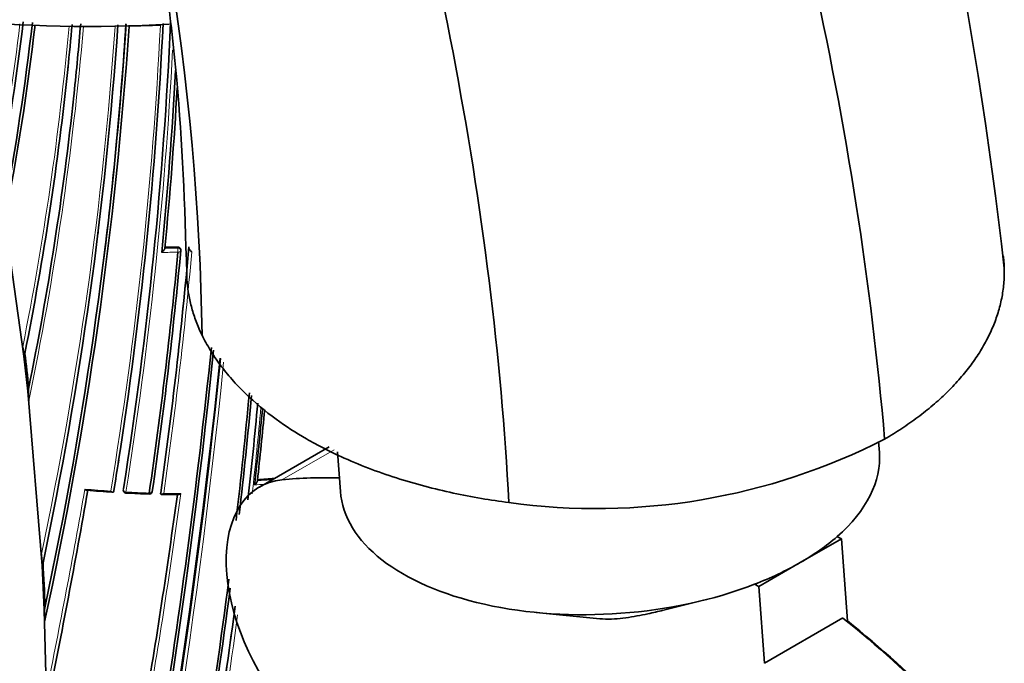
# Model space of a CAD drawing. Units: millimetres. Extents: x -312 to 1285, y 9 to 1169.
# Drawn here: x 1251 to 1284, y 416 to 439 of the extents above; entities that cross this region are included whole.
import ezdxf

# ---------------------------------------------------------------- set-up
doc = ezdxf.new("R2010")
doc.units = ezdxf.units.MM
doc.layers.add('DV2_0', color=7, linetype='Continuous')
doc.layers.add('Défaut', color=7, linetype='Continuous')

# ---------------------------------------------------------------- blocks, each defined once
blk = doc.blocks.new('SE1')
at = {"layer": 'DV2_0', "color": 7, "lineweight": 35}
for p, q in [((1252.537, 435.99), (1252.527, 435.901)), ((1250.164, 431.655), (1250.817, 426.992)), ((1256.189, 430.62), (1256.187, 430.652)), ((1256.465, 430.732), (1256.467, 430.7)), ((1256.467, 430.7), (1256.467, 430.7)), ((1250.817, 426.992), (1250.953, 425.797)), ((1250.85, 427.089), (1250.839, 427.057)), ((1250.952, 425.798), (1251.438, 419.817)), ((1261.268, 423.887), (1258.884, 422.511)), ((1280.111, 423.697), (1280.084, 424.07)), ((1261.561, 423.718), (1261.66, 422.358)), ((1258.813, 422.73), (1258.813, 422.73)), ((1253.898, 422.389), (1253.892, 422.356)), ((1253.892, 422.356), (1253.892, 422.356)), ((1255.501, 422.318), (1255.499, 422.285)), ((1255.499, 422.285), (1255.499, 422.285)), ((1278.815, 420.74), (1278.661, 420.814)), ((1277.401, 419.924), (1278.815, 420.74)), ((1279.019, 417.932), (1278.815, 420.74)), ((1251.438, 419.817), (1251.417, 420.213)), ((1251.438, 419.817), (1251.508, 418.309)), ((1251.472, 419.914), (1251.46, 419.882)), ((1275.987, 419.107), (1277.401, 419.924)), ((1275.987, 419.107), (1275.833, 419.181)), ((1276.178, 416.476), (1275.987, 419.107)), ((1272.724, 418.297), (1274.085, 418.633)), ((1251.508, 418.309), (1251.584, 415.478)), ((1251.525, 417.891), (1251.509, 418.309)), ((1268.354, 418.217), (1270.537, 418.004)), ((1276.178, 416.476), (1278.865, 418.027))]:
    blk.add_line(p, q, dxfattribs=at)
at = {"layer": 'DV2_0', "color": 7, "lineweight": 18}
for p, q in [((1256.089, 430.692), (1256.088, 430.724)), ((1259.654, 422.756), (1261.441, 423.787)), ((1254.225, 422.453), (1254.22, 422.421))]:
    blk.add_line(p, q, dxfattribs=at)
at = {"layer": 'DV2_0', "color": 7, "lineweight": 35}
for centre, radius, start, end in [((1143.61, 414.343), 141.646, 6.34909, 27.85607), ((1167.89, 448.35), 83.497, 349.44998, 353.18742), ((1164.674, 448.227), 86.99, 349.2541, 353.52713), ((1164.705, 448.306), 87.066, 348.97511, 353.42571), ((1120.544, 447.526), 133.808, 348.09127, 356.06366), ((1115.69, 447.488), 138.926, 347.90295, 356.2297), ((1147.623, 447.714), 105.263, 354.06999, 354.89524), ((1143.428, 447.571), 109.72, 353.9406, 355.19017), ((1116.2, 447.365), 138.406, 352.8307, 356.27387), ((1113.963, 445.225), 141.785, 351.12558, 357.23296), ((1111.859, 444.921), 144.128, 351.03167, 357.41499), ((1114.605, 447.716), 140.131, 347.7114, 356.14106), ((1147.779, 447.642), 105.1, 348.72281, 354.1426), ((1119.127, 444.002), 137.072, 354.36639, 356.97507), ((1120.581, 443.806), 135.699, 354.45234, 356.77698), ((1143.529, 447.606), 109.624, 348.55943, 353.87093), ((1121.937, 447.385), 132.412, 352.96679, 353.00044), ((1096.285, 445.325), 160.579, 351.77742, 354.74271), ((1095.63, 444.893), 161.457, 351.9624, 354.96819), ((1255.44, 472.09), 41.371, 270.2824, 270.8969), ((1256.089, 430.615), 0.1, 354.7914, 0), ((1095.725, 445.492), 161.061, 351.72272, 354.67737), ((1448.533, 450.811), 199.146, 186.77663, 186.86949), ((1015.837, 452.206), 242.683, 347.40672, 354.10792), ((1018.173, 451.758), 240.4, 347.39244, 354.13634), ((1128.564, 412.549), 123.147, 6.22836, 6.78057), ((1013.783, 452.045), 245.044, 347.57141, 354.11559), ((1252.67, 425.723), 1.701, 175.2902, 188.6045), ((1341.478, 435.385), 91.031, 186.04561, 186.25428), ((1078.578, 442.269), 180.718, 353.35818, 354.75022), ((1079.134, 442.141), 180.235, 353.44795, 354.74814), ((1079.027, 441.884), 180.554, 353.70055, 354.7572), ((1093.371, 441.17), 166.386, 353.58582, 354.49245), ((1093.894, 441.056), 165.934, 353.65933, 354.50194), ((1270.416, 443.424), 21.652, 262.0534, 297.1362), ((1113.413, 445.236), 142.331, 350.76285, 351.18955), ((1256.424, 460.497), 37.81, 273.6286, 274.5036), ((1012.663, 464.083), 243.929, 348.41579, 350.16057), ((1257.106, 471.152), 48.925, 265.155, 266.2001), ((1254.319, 422.406), 0.1, 171.6425, 266.9166), ((1256.565, 466.725), 44.476, 267.0983, 268.1265), ((1038.143, 451.817), 219.925, 350.31311, 352.27413), ((1255.114, 422.371), 0.1, 268.0913, 351.8404), ((1256.273, 456.198), 33.947, 268.7374, 269.716), ((1141.485, 414.012), 110.145, 2.29639, 3.07161), ((1078.578, 442.269), 180.718, 348.73092, 352.71647), ((1079.134, 442.141), 180.235, 348.74019, 352.63785), ((1079.027, 441.884), 180.554, 348.88172, 352.53852), ((1254.319, 418.098), 2.801, 174.3463, 184.2268)]:
    blk.add_arc(centre, radius, start, end, dxfattribs=at)
at = {"layer": 'DV2_0', "color": 7, "lineweight": 18}
for centre, radius, start, end in [((1167.919, 448.462), 83.378, 349.48513, 353.04575), ((1168.04, 448.368), 83.349, 349.39518, 353.14233), ((1143.529, 447.606), 109.624, 353.87093, 355.16025), ((1121.937, 447.385), 132.412, 353.00044, 356.08248), ((1111.52, 445.002), 144.476, 351.00773, 357.37978), ((1147.732, 447.792), 105.062, 348.75904, 354.81221), ((1143.227, 447.741), 110.039, 348.32228, 355.06919), ((1122.522, 447.428), 131.737, 348.07748, 356.01752), ((1253.557, 484.698), 46.421, 269.1383, 270.4734), ((1113.784, 445.347), 141.881, 350.68058, 357.16018), ((1253.562, 484.385), 46.108, 271.0638, 272.3973), ((1111.408, 445.102), 144.703, 350.94967, 356.9799), ((1147.623, 447.714), 105.263, 348.6827, 354.06999), ((1121.937, 447.385), 132.412, 348.01193, 352.96679), ((1095.446, 444.959), 161.652, 351.93664, 354.93938), ((1255.431, 472.158), 41.471, 270.2949, 270.9094), ((1255.432, 471.829), 41.283, 270.1457, 270.9153), ((1095.219, 445.072), 161.998, 351.91618, 354.86101), ((1028.595, 449.804), 230.103, 347.31404, 354.29034), ((1027.129, 450.093), 231.704, 347.32985, 354.22728), ((1078.21, 441.996), 181.385, 353.73731, 354.7408), ((1077.786, 442.081), 181.931, 353.75014, 354.68926), ((1113.963, 445.225), 141.785, 350.71792, 351.12558), ((1256.43, 460.431), 37.917, 273.4551, 273.9562), ((1256.421, 460.549), 37.895, 273.6197, 274.3978), ((1012.461, 464.397), 244.076, 348.43813, 350.10188), ((1012.372, 464.225), 244.238, 348.38883, 350.14535), ((1256.374, 460.883), 38.598, 264.8416, 266.1648), ((1256.401, 461.284), 39, 266.9258, 268.1004), ((1037.41, 451.978), 220.676, 350.29544, 352.25857), ((1031.996, 452.898), 226.273, 350.26429, 352.22444), ((1256.393, 460.773), 38.489, 268.8299, 269.6954), ((1078.21, 441.996), 181.385, 348.88644, 352.52837), ((1077.786, 442.081), 181.931, 348.86825, 352.435)]:
    blk.add_arc(centre, radius, start, end, dxfattribs=at)
at = {"layer": 'DV2_0', "color": 7, "lineweight": 35}
for centre, major_axis, ratio, start_param, end_param in [((1253.065, 454.159), (-27.5, 0), 0.57735, 1.397964, 1.670302), ((1256.089, 430.615), (-0.0999, -0.005), 0.771339, 3.032796, 3.141593), ((1270.885, 423.027), (-9.226, -0.67), 0.524834, 2.534145, 3.141593), ((1271.61, 392.518), (-16.603, 28.758), 0.57735, -0.346222, -0.251187), ((1261.634, 417.748), (2.75, -4.763), 0.57735, 2.890405, 5.033073), ((1255.114, 422.371), (-0.099, 0.0142), 0.658926, 1.60755, 3.182668), ((1270.885, 423.027), (9.226, 0.67), 0.524834, 3.141593, 5.239863), ((1270.885, 423.027), (9.226, 0.67), 0.524834, -0.825385, -0.607447), ((1270.885, 423.027), (9.226, 0.67), 0.524834, -1.043322, -0.825385), ((1274.297, 394.069), (-16.603, 28.758), 0.57735, -1.130705, -0.981198), ((1274.438, 394.151), (-16.503, 28.585), 0.57735, -1.130952, -0.982961)]:
    blk.add_ellipse(centre, major_axis=major_axis, ratio=ratio, start_param=start_param, end_param=end_param, dxfattribs=at)
at = {"layer": 'DV2_0', "color": 7, "lineweight": 18}
for centre, major_axis, ratio, start_param, end_param in [((1256.089, 430.615), (-0.0999, -0.005), 0.771339, 3.141593, 4.671307), ((1256.089, 430.615), (-0.0016, 0.1), 0.022968, 4.022704, 5.59381), ((1256.089, 430.615), (-0.0996, 0.0091), 0.633114, 1.656112, 3.141591), ((1254.319, 422.406), (-0.0988, 0.0153), 0.663167, 0.005167, 1.580246), ((1254.319, 422.406), (0.0054, 0.0999), 0.075532, 2.29265, 3.144651)]:
    blk.add_ellipse(centre, major_axis=major_axis, ratio=ratio, start_param=start_param, end_param=end_param, dxfattribs=at)
at = {"layer": 'DV2_0', "color": 7, "lineweight": 35}
for points in [[(1280.292, 424.155), (1279.391, 434.673), (1274.384, 457.164), (1258.269, 490.826), (1235.679, 519.964), (1218.293, 533.807), (1209.58, 538.87)], [(1267.423, 421.98), (1266.902, 431.945), (1262.796, 453.337), (1248.353, 485.512), (1227.657, 513.448), (1211.618, 526.739), (1203.592, 531.604)], [(1256.917, 427.714), (1256.802, 436.203), (1253.813, 454.633), (1241.783, 482.67), (1224.045, 507.055), (1210.199, 518.531), (1203.288, 522.662)]]:
    blk.add_open_spline(points, degree=3, dxfattribs=at)
for points, knots in [([(1253.507, 450.991), (1254.113, 448.581), (1255.166, 443.667), (1256.17, 436.408), (1256.323, 432.227), (1256.395, 429.835)], [0.7930713, 0.7930713, 0.7930713, 0.7930713, 0.8607516, 0.9323825, 1, 1, 1, 1]), ([(1255.644, 430.688), (1255.644, 430.682), (1255.643, 430.676), (1255.641, 430.669), (1255.639, 430.662), (1255.635, 430.655), (1255.632, 430.648), (1255.626, 430.637), (1255.619, 430.627), (1255.611, 430.617), (1255.6, 430.603), (1255.588, 430.59), (1255.575, 430.578), (1255.563, 430.566), (1255.551, 430.556), (1255.539, 430.547), (1255.538, 430.547), (1255.538, 430.547), (1255.537, 430.546)], [0, 0, 0, 0, 0.133476, 0.133476, 0.133476, 0.265732, 0.265732, 0.265732, 0.457575, 0.457575, 0.457575, 0.733708, 0.733708, 0.733708, 0.989718, 0.989718, 0.989718, 1, 1, 1, 1]), ([(1256.088, 430.724), (1256.099, 430.724), (1256.11, 430.723), (1256.121, 430.72), (1256.131, 430.718), (1256.141, 430.713), (1256.15, 430.708), (1256.159, 430.703), (1256.166, 430.696), (1256.172, 430.689), (1256.178, 430.682), (1256.182, 430.674), (1256.185, 430.666), (1256.186, 430.661), (1256.187, 430.656), (1256.187, 430.652)], [0, 0, 0, 0, 0.2060779, 0.2060779, 0.2060779, 0.4121559, 0.4121559, 0.4121559, 0.6182335, 0.6182335, 0.6182335, 0.8243115, 0.8243115, 0.8243115, 0.9341335, 0.9341335, 0.9341335, 0.9341335]), ([(1256.565, 430.562), (1256.565, 430.562), (1256.564, 430.563), (1256.564, 430.563), (1256.554, 430.571), (1256.544, 430.58), (1256.535, 430.59), (1256.523, 430.601), (1256.512, 430.614), (1256.502, 430.627), (1256.495, 430.637), (1256.488, 430.648), (1256.482, 430.658), (1256.478, 430.666), (1256.474, 430.673), (1256.472, 430.68), (1256.469, 430.688), (1256.468, 430.694), (1256.467, 430.7)], [0, 0, 0, 0, 0.010744, 0.010744, 0.010744, 0.240459, 0.240459, 0.240459, 0.510432, 0.510432, 0.510432, 0.710363, 0.710363, 0.710363, 0.854633, 0.854633, 0.854633, 1, 1, 1, 1]), ([(1284.356, 430.415), (1284.361, 430.376), (1284.375, 430.251), (1284.387, 430.069), (1284.391, 429.899), (1284.389, 429.73), (1284.38, 429.535), (1284.354, 429.284), (1284.315, 429.035), (1284.262, 428.789), (1284.197, 428.545), (1284.119, 428.304), (1284.03, 428.066), (1283.928, 427.831), (1283.773, 427.511), (1283.544, 427.111), (1283.216, 426.637), (1282.839, 426.177), (1282.416, 425.733), (1281.948, 425.307), (1281.438, 424.9), (1280.888, 424.514), (1280.494, 424.272), (1280.292, 424.155)], [0.1467183, 0.1467183, 0.1467183, 0.1467183, 0.1614461, 0.193182, 0.2145004, 0.2247303, 0.2560896, 0.2872584, 0.3182354, 0.3490197, 0.3796104, 0.4100072, 0.44021, 0.4702193, 0.5000361, 0.5634296, 0.6265606, 0.68944, 0.7520767, 0.8144778, 0.8766507, 0.9386053, 1, 1, 1, 1]), ([(1256.394, 429.844), (1256.395, 429.739), (1256.406, 429.486), (1256.457, 429.083), (1256.56, 428.632), (1256.71, 428.174), (1256.842, 427.868), (1256.917, 427.714)], [0.7468261, 0.7468261, 0.7468261, 0.7468261, 0.7839444, 0.8359072, 0.8892243, 0.9439135, 1, 1, 1, 1]), ([(1256.917, 427.714), (1256.959, 427.629), (1257.048, 427.457), (1257.195, 427.202), (1257.359, 426.947), (1257.538, 426.694), (1257.733, 426.443), (1257.943, 426.194), (1258.169, 425.948), (1258.635, 425.479), (1259.372, 424.861), (1260.214, 424.314), (1260.966, 423.892), (1261.657, 423.548), (1262.596, 423.156), (1263.558, 422.818), (1264.533, 422.534), (1265.505, 422.301), (1266.467, 422.116), (1267.107, 422.02), (1267.423, 421.98)], [0, 0, 0, 0, 0.030415, 0.061083, 0.091992, 0.123127, 0.154473, 0.186017, 0.217742, 0.249632, 0.370753, 0.47404, 0.499885, 0.578116, 0.654393, 0.728508, 0.800273, 0.869527, 0.936137, 1, 1, 1, 1]), ([(1250.839, 427.057), (1250.837, 427.05), (1250.834, 427.049), (1250.83, 427.052), (1250.828, 427.054), (1250.823, 427.065), (1250.82, 427.074), (1250.811, 427.105), (1250.807, 427.128), (1250.793, 427.201), (1250.785, 427.255), (1250.779, 427.312)], [0, 0, 0, 0, 0.0625, 0.0625, 0.125, 0.125, 0.25, 0.25, 0.5, 0.5, 1, 1, 1, 1]), ([(1258.715, 422.582), (1258.716, 422.583), (1258.716, 422.583), (1258.717, 422.584), (1258.729, 422.593), (1258.741, 422.604), (1258.753, 422.615), (1258.765, 422.628), (1258.777, 422.642), (1258.787, 422.657), (1258.794, 422.667), (1258.8, 422.678), (1258.805, 422.689), (1258.808, 422.696), (1258.811, 422.703), (1258.812, 422.71), (1258.814, 422.717), (1258.814, 422.724), (1258.813, 422.73)], [0, 0, 0, 0, 0.010281, 0.010281, 0.010281, 0.26613, 0.26613, 0.26613, 0.542472, 0.542472, 0.542472, 0.734369, 0.734369, 0.734369, 0.866572, 0.866572, 0.866572, 1, 1, 1, 1]), ([(1252.904, 422.441), (1252.904, 422.441), (1252.904, 422.44), (1252.905, 422.44), (1252.914, 422.432), (1252.923, 422.424), (1252.932, 422.418), (1252.943, 422.411), (1252.954, 422.406), (1252.964, 422.403), (1252.967, 422.402), (1252.971, 422.402), (1252.974, 422.401)], [0, 0, 0, 0, 0.0110292, 0.0110292, 0.0110292, 0.2281651, 0.2281651, 0.2281651, 0.4938012, 0.4938012, 0.4938012, 0.5803967, 0.5803967, 0.5803967, 0.5803967]), ([(1253.792, 422.371), (1253.793, 422.371), (1253.793, 422.37), (1253.794, 422.37), (1253.802, 422.362), (1253.812, 422.355), (1253.821, 422.349), (1253.832, 422.342), (1253.843, 422.337), (1253.853, 422.334), (1253.86, 422.332), (1253.868, 422.332), (1253.874, 422.334), (1253.878, 422.335), (1253.883, 422.337), (1253.886, 422.341), (1253.889, 422.345), (1253.891, 422.35), (1253.892, 422.356)], [0, 0, 0, 0, 0.01098, 0.01098, 0.01098, 0.230206, 0.230206, 0.230206, 0.496564, 0.496564, 0.496564, 0.699486, 0.699486, 0.699486, 0.849226, 0.849226, 0.849226, 1, 1, 1, 1]), ([(1255.607, 422.292), (1255.606, 422.292), (1255.606, 422.291), (1255.605, 422.291), (1255.592, 422.283), (1255.58, 422.276), (1255.567, 422.27), (1255.554, 422.265), (1255.542, 422.261), (1255.531, 422.26), (1255.523, 422.259), (1255.516, 422.26), (1255.511, 422.262), (1255.507, 422.264), (1255.504, 422.267), (1255.502, 422.27), (1255.5, 422.274), (1255.499, 422.279), (1255.499, 422.285)], [0, 0, 0, 0, 0.010173, 0.010173, 0.010173, 0.27276, 0.27276, 0.27276, 0.550712, 0.550712, 0.550712, 0.740436, 0.740436, 0.740436, 0.869589, 0.869589, 0.869589, 1, 1, 1, 1]), ([(1256.188, 422.284), (1256.188, 422.284), (1256.187, 422.284), (1256.187, 422.283), (1256.174, 422.275), (1256.161, 422.268), (1256.149, 422.262), (1256.136, 422.256), (1256.123, 422.252), (1256.112, 422.251), (1256.109, 422.251), (1256.106, 422.251), (1256.104, 422.251)], [0, 0, 0, 0, 0.0101926, 0.0101926, 0.0101926, 0.2715849, 0.2715849, 0.2715849, 0.5491988, 0.5491988, 0.5491988, 0.6136027, 0.6136027, 0.6136027, 0.6136027]), ([(1251.46, 419.882), (1251.458, 419.874), (1251.455, 419.876), (1251.452, 419.882), (1251.45, 419.887), (1251.446, 419.902), (1251.444, 419.915), (1251.437, 419.955), (1251.434, 419.985), (1251.425, 420.077), (1251.42, 420.144), (1251.417, 420.213)], [0, 0, 0, 0, 0.0625, 0.0625, 0.125, 0.125, 0.25, 0.25, 0.5, 0.5, 1, 1, 1, 1]), ([(1270.55, 418.003), (1270.577, 418), (1270.604, 417.998), (1270.768, 417.988), (1270.904, 417.989), (1271.17, 418.004), (1271.301, 418.018), (1271.687, 418.07), (1271.939, 418.118), (1272.362, 418.209), (1272.535, 418.25), (1272.708, 418.293)], [0.5564981, 0.5564981, 0.5564981, 0.5564981, 0.5625, 0.5625, 0.59375, 0.59375, 0.625, 0.625, 0.6875, 0.6875, 0.7313132, 0.7313132, 0.7313132, 0.7313132])]:
    blk.add_open_spline(points, degree=3, knots=knots, dxfattribs=at)
at = {"layer": 'DV2_0', "color": 7, "lineweight": 18}
blk.add_rational_spline([(1255.111, 422.271), (1255.109, 422.271), (1255.108, 422.305)], [0.854466568564, 0.841780883984, 1], degree=2, dxfattribs=at)

msp = doc.modelspace()

# ---------------------------------------------------------------- block references
at = {"layer": 'Défaut'}
msp.add_blockref('SE1', (0, 0), dxfattribs=at)

doc.saveas('drawing.dxf')
